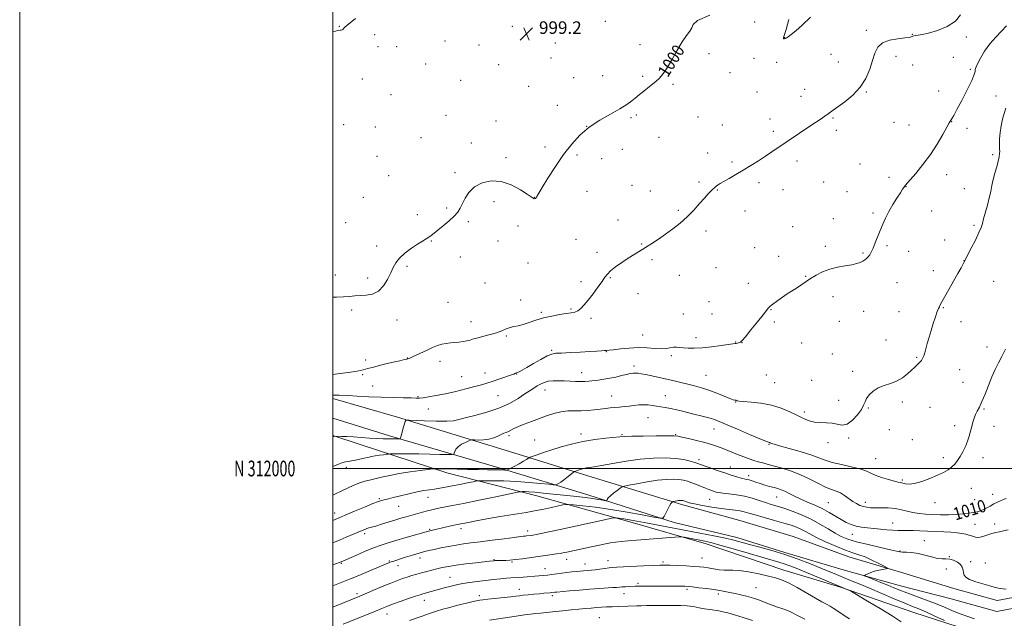
# Model space of a CAD drawing. Extents: x 2182300 to 2185200, y 309800 to 312700.
# Drawn here: x 2182300 to 2182929, y 311904 to 312286 of the extents above; entities that cross this region are included whole.
import ezdxf
from ezdxf.enums import TextEntityAlignment as Align

# ---------------------------------------------------------------- set-up
doc = ezdxf.new("R2010")
doc.units = 0
doc.header["$MEASUREMENT"] = 0
for name, color, linetype, lineweight in [('BREAKLINE DTM HARD', 7, 'Continuous', 0), ('CONTOUR INDEX', 41, 'Continuous', 13), ('CONTOUR INDEX LABEL', 244, 'Continuous', 0), ('CONTOUR INTERMEDIATE', 44, 'Continuous', 0), ('GRID LINE', 7, 'Continuous', 0), ('GRID TEXT', 7, 'Continuous', 0), ('SPOT ELEVATION', 7, 'Continuous', 0), ('SPOT ELEVATION DTM', 2, 'Continuous', 13)]:
    doc.layers.add(name, color=color, linetype=linetype, lineweight=lineweight)
doc.styles.add('Style-WORKING', font='WORKING.shx')

# ---------------------------------------------------------------- blocks, each defined once
blk = doc.blocks.new('SPOT')
at = {"layer": 'SPOT ELEVATION'}
for p, q in [((-3.91, -3.91), (3.82, 3.81)), ((-1.65, 3.77), (1.72, -3.93))]:
    blk.add_line(p, q, dxfattribs=at)

msp = doc.modelspace()

# ---------------------------------------------------------------- linework, layer by layer
at = {"layer": 'BREAKLINE DTM HARD'}
for points in [[(2182500, 312032.209, 1004.311), (2182536.01, 312020.89, 1005.59), (2182606.64, 312000.18, 1009.72), (2182662.68, 311983.12, 1013.34), (2182717.81, 311965.52, 1016.4), (2182757.75, 311955.89, 1017.26), (2182788.47, 311946.46, 1017.83), (2182825.69, 311935.43, 1016.5), (2182862.22, 311925.12, 1015.12), (2182894.56, 311916.83, 1014.27), (2182923.74, 311908.75, 1014.27), (2182951.55, 311914.11, 1014.07), (2182975.35, 311929.25, 1013.34), (2182988.42, 311959.49, 1012.55), (2183002.79, 311990.17, 1012.09), (2183012.13, 312018.96, 1012.36), (2183015.35, 312048.84, 1012.36), (2183010.3, 312084.19, 1013.02), (2183001.43, 312121.03, 1013.34), (2182996.6, 312151.08, 1013.87), (2182990.46, 312184.97, 1014.13), (2182987.52, 312224.74, 1013.81)], [(2182500, 312044.767, 1004.311), (2182541.09, 312032.69, 1005.71), (2182615.48, 312009.97, 1009.32), (2182662.6, 311995.26, 1012.61), (2182723.32, 311976.92, 1016.4), (2182759.7, 311966.83, 1017.26), (2182793.8, 311956.58, 1017.5), (2182829.3, 311943.56, 1016.82), (2182864.38, 311933.31, 1015.68), (2182896.31, 311923.4, 1014.27), (2182924.02, 311915.73, 1014.27), (2182948.99, 311920.54, 1014.07), (2182969.94, 311933.87, 1013.34), (2182982.22, 311962.28, 1012.55), (2182996.45, 311992.67, 1012.09), (2183005.44, 312020.39, 1012.36), (2183008.5, 312048.72, 1012.36), (2183003.61, 312082.91, 1013.02), (2182994.76, 312119.69, 1013.34), (2182989.9, 312149.93, 1013.87), (2182983.7, 312184.11, 1014.13), (2182980.74, 312224.24, 1013.81)], [(2182890.48, 311671.33, 1045.87), (2182897.43, 311707.59, 1038.56), (2182900.48, 311737.24, 1034.94), (2182904.86, 311764.26, 1032.51), (2182909.78, 311806.42, 1025.66), (2182912.12, 311843.3, 1022.24), (2182915.83, 311871.64, 1019.02), (2182915.08, 311883.48, 1017.9), (2182911.71, 311893.32, 1017.7), (2182906.42, 311896.57, 1017.77), (2182870.78, 311908.13, 1018.95), (2182823.91, 311924.2, 1020.14), (2182787.84, 311935.17, 1021.34), (2182738.34, 311951.88, 1020.68), (2182689.52, 311965.96, 1018.64), (2182630.14, 311982.59, 1014.76), (2182572.76, 311997.26, 1010.55), (2182517.32, 312015.24, 1006.73), (2182500, 312021.021, 1005.939)]]:
    msp.add_polyline3d(points, dxfattribs=at)
at = {"layer": 'CONTOUR INDEX', "flags": 128}
for points, elevation in [([(2182740.588, 312289.254), (2182732.785, 312285.867), (2182729.905, 312283.366), (2182729.05, 312281.276), (2182727.816, 312279.1), (2182725.769, 312276.267), (2182722.969, 312272.188), (2182719.557, 312266.589), (2182715.9989, 312260.458), (2182712.842, 312255.101), (2182710.4441, 312251.463), (2182708.4, 312249.0389), (2182706.119, 312246.964), (2182703.211, 312244.587), (2182697.442, 312240.027), (2182695.646, 312238.57), (2182692.908, 312236.263), (2182690.824, 312234.597), (2182687.695, 312232.373), (2182683.177, 312229.566), (2182677.136, 312226.165), (2182670.291, 312222.202), (2182663.571, 312217.722), (2182657.676, 312212.723), (2182652.388, 312207.0149), (2182647.259, 312200.359), (2182642.032, 312192.778), (2182637.21, 312185.3311), (2182633.488, 312179.335), (2182631.345, 312175.741), (2182630.397, 312174.037), (2182630.047, 312173.341), (2182629.794, 312172.918), (2182629.524, 312172.605), (2182629.218, 312172.384), (2182628.8671, 312172.242), (2182628.496, 312172.186), (2182628.138, 312172.228), (2182627.698, 312172.45), (2182624.039, 312174.966), (2182619.608, 312177.865), (2182613.793, 312181.013), (2182607.351, 312183.242), (2182600.986, 312183.645), (2182595.18, 312182.347), (2182590.362, 312179.736), (2182586.829, 312176.236), (2182584.368, 312172.418), (2182581.242, 312166.078), (2182579.692, 312163.651), (2182577.44, 312161.098), (2182574.167, 312158.074), (2182570.44, 312154.917), (2182564.577, 312150.098), (2182562.776, 312148.666), (2182561.194, 312147.559), (2182559.406, 312146.494), (2182557.113, 312145.166), (2182554.044, 312143.266), (2182550.11, 312140.604), (2182545.956, 312137.477), (2182542.406, 312134.3), (2182540.035, 312131.351), (2182538.416, 312128.345), (2182536.869, 312124.858), (2182534.83, 312120.684), (2182532.191, 312116.489), (2182528.959, 312113.157), (2182525.201, 312111.321), (2182521.228, 312110.606), (2182517.408, 312110.383), (2182513.972, 312110.146), (2182510.583, 312109.856), (2182506.762, 312109.596), (2182502.168, 312109.419), (2182500, 312109.355)], 1000), ([(2182500, 312278.641), (2182500.183, 312278.698), (2182503.1619, 312279.465), (2182504.593, 312279.684), (2182505.252, 312279.737), (2182505.779, 312279.927), (2182506.26, 312280.243), (2182506.645, 312280.592), (2182506.965, 312280.948), (2182507.578, 312281.554), (2182508.9281, 312282.716), (2182514.37, 312287.145)], 1000), ([(2182804.8389, 312288.041), (2182799.511, 312283.023), (2182795.43, 312279.404), (2182792.508, 312277.01), (2182790.542, 312275.544), (2182789.324, 312274.726), (2182788.6241, 312274.349), (2182788.21, 312274.223), (2182787.89, 312274.194), (2182787.649, 312274.245), (2182787.514, 312274.391), (2182787.561, 312274.819), (2182788.053, 312276.392), (2182789.307, 312280.141), (2182791.035, 312286.452)], 1000), ([(2182929.684, 311980.889), (2182928.468, 311980.4019), (2182926.593, 311979.612), (2182924.275, 311978.569), (2182921.828, 311977.356), (2182919.511, 311976.069), (2182917.354, 311974.829), (2182915.33, 311973.77), (2182913.377, 311972.981), (2182911.287, 311972.3949), (2182908.817, 311971.903), (2182905.765, 311971.424), (2182902.093, 311970.996), (2182897.803, 311970.681), (2182892.96, 311970.529), (2182887.869, 311970.522), (2182882.895, 311970.624), (2182878.327, 311970.822), (2182874.15, 311971.189), (2182870.269, 311971.818), (2182866.57, 311972.738), (2182862.84, 311973.728), (2182858.847, 311974.504), (2182854.478, 311974.862), (2182850.103, 311974.929), (2182846.211, 311974.913), (2182843.153, 311974.9969), (2182840.723, 311975.255), (2182838.574, 311975.734), (2182836.414, 311976.484), (2182834.155, 311977.56), (2182831.766, 311979.016), (2182826.6031, 311982.748), (2182823.959, 311984.377), (2182821.29, 311985.525), (2182818.263, 311986.598), (2182814.463, 311988.156), (2182809.613, 311990.57), (2182804.001, 311993.458), (2182798.051, 311996.246), (2182792.164, 311998.482), (2182786.646, 312000.192), (2182781.777, 312001.519), (2182777.7501, 312002.5971), (2182774.4011, 312003.514), (2182771.475, 312004.349), (2182768.705, 312005.19), (2182765.772, 312006.168), (2182762.343, 312007.425), (2182758.2211, 312009.039), (2182749.417, 312012.564), (2182745.525, 312014.057), (2182741.682, 312015.372), (2182737.32, 312016.635), (2182732.141, 312017.92), (2182726.925, 312019.106), (2182722.726, 312020.025), (2182720.101, 312020.556), (2182717.642, 312020.775), (2182713.449, 312020.806), (2182706.332, 312020.755), (2182697.952, 312020.659), (2182690.6851, 312020.539), (2182686.174, 312020.398), (2182683.1599, 312020.187), (2182674.155, 312019.293), (2182667.147, 312018.458), (2182659.596, 312017.246), (2182652.335, 312015.622), (2182645.633, 312013.753), (2182639.622, 312011.858), (2182634.446, 312010.137), (2182630.305, 312008.716), (2182625.859, 312007.149), (2182625.214, 312006.884), (2182624.927, 312006.679), (2182624.481, 312006.324), (2182623.508, 312005.669), (2182621.675, 312004.584), (2182618.848, 312003.029), (2182615.6881, 312001.343), (2182613.056, 311999.955), (2182611.573, 311999.187), (2182610.902, 311998.918), (2182610.47, 311998.917), (2182609.755, 311998.989), (2182608.457, 311999.073), (2182606.328, 311999.144), (2182603.136, 311999.187), (2182598.715, 311999.23), (2182592.9119, 311999.31), (2182585.827, 311999.453), (2182572.455, 311999.761), (2182568.5241, 311999.835), (2182566.413, 311999.856), (2182565.429, 311999.854), (2182564.824, 311999.832), (2182563.627, 311999.703), (2182560.813, 311999.355), (2182555.722, 311998.711), (2182549.167, 311997.815), (2182542.327, 311996.7451), (2182536.189, 311995.587), (2182530.971, 311994.451), (2182523.296, 311992.647), (2182520.295, 311991.84), (2182517.125, 311990.776), (2182513.376, 311989.275), (2182509.283, 311987.466), (2182505.238, 311985.557), (2182501.593, 311983.742), (2182500, 311982.9209)], 1010), ([(2182862.652, 311902.196), (2182856.925, 311905.891), (2182849.281, 311910.563), (2182841.191, 311915.384), (2182830.9319, 311921.4189), (2182829.397, 311922.291), (2182828.683, 311922.6289), (2182824.663, 311924.349), (2182795.668, 311936.329), (2182791.594, 311937.942), (2182788.1, 311939.19), (2182784.554, 311940.276), (2182773.685, 311943.343), (2182764.949, 311945.89), (2182755.375, 311948.7), (2182746.972, 311951.122), (2182741.203, 311952.68), (2182737.338, 311953.59), (2182734.096, 311954.24), (2182724.235, 311956.152), (2182722.566, 311956.437), (2182721.002, 311956.463), (2182718.203, 311956.252), (2182693.783, 311954.233), (2182688.387, 311953.773), (2182683.898, 311953.351), (2182680.293, 311952.942), (2182677.137, 311952.485), (2182673.891, 311951.908), (2182670.135, 311951.159), (2182665.923, 311950.272), (2182649.203, 311946.616), (2182646.832, 311946.112), (2182644.942, 311945.764), (2182642.755, 311945.442), (2182635.681, 311944.525), (2182631.026, 311943.8979), (2182620.908, 311942.4549), (2182616.439, 311941.868), (2182612.931, 311941.506), (2182610.254, 311941.327), (2182608.149, 311941.258), (2182606.403, 311941.235), (2182603.941, 311941.23), (2182603.239, 311941.214), (2182602.739, 311941.179), (2182599.869, 311940.824), (2182591.258, 311939.829), (2182584.849, 311939.064), (2182578.651, 311938.253), (2182573.663, 311937.478), (2182569.701, 311936.728), (2182566.29, 311935.965), (2182563.026, 311935.161), (2182559.81, 311934.317), (2182556.614, 311933.442), (2182553.429, 311932.547), (2182550.3069, 311931.638), (2182547.315, 311930.725), (2182544.412, 311929.772), (2182541.125, 311928.579), (2182536.872, 311926.9), (2182531.368, 311924.622), (2182525.51, 311922.151), (2182517.167, 311918.62), (2182500, 311911.536)], 1020)]:
    msp.add_lwpolyline(points, dxfattribs=dict(at, elevation=elevation))
at = {"layer": 'CONTOUR INTERMEDIATE', "flags": 128}
for points, elevation in [([(2182900.699, 312289.551), (2182897.436, 312285.389), (2182892.1849, 312282.04), (2182885.968, 312279.538), (2182880.235, 312277.854), (2182876.119, 312276.915), (2182873.48, 312276.487), (2182871.863, 312276.296), (2182870.851, 312276.113), (2182870.2039, 312275.9), (2182869.718, 312275.667), (2182869.115, 312275.418), (2182867.787, 312275.13), (2182865.0479, 312274.779), (2182860.554, 312274.285), (2182855.321, 312273.355), (2182850.71, 312271.642), (2182847.72, 312268.873), (2182845.908, 312265.073), (2182844.4749, 312260.336), (2182842.699, 312254.827), (2182840.177, 312248.983), (2182836.589, 312243.308), (2182831.838, 312238.249), (2182826.7369, 312234.034), (2182822.324, 312230.837), (2182819.384, 312228.7471), (2182816.18, 312226.436), (2182810.27, 312222.364), (2182806.338, 312219.69), (2182789.28, 312208.196), (2182780.223, 312202.056), (2182776.071, 312199.31), (2182771.568, 312196.427), (2182766.783, 312193.448), (2182761.906, 312190.486), (2182757.159, 312187.667), (2182752.894, 312185.172), (2182747.211, 312181.863), (2182745.806, 312181.013), (2182744.912, 312180.413), (2182744.194, 312179.848), (2182743.46, 312179.18), (2182742.552, 312178.29), (2182741.312, 312177.039), (2182739.582, 312175.218), (2182737.204, 312172.5991), (2182734.076, 312169.065), (2182730.315, 312164.947), (2182726.097, 312160.685), (2182721.591, 312156.648), (2182716.941, 312152.911), (2182712.2859, 312149.477), (2182707.756, 312146.347), (2182703.447, 312143.528), (2182699.448, 312141.026), (2182692.221, 312136.636), (2182688.473, 312134.261), (2182684.398, 312131.5201), (2182680.454, 312128.687), (2182677.253, 312126.145), (2182675.166, 312124.104), (2182673.623, 312122.083), (2182671.813, 312119.43), (2182669.159, 312115.725), (2182666.008, 312111.5), (2182662.937, 312107.52), (2182660.393, 312104.404), (2182658.287, 312102.177), (2182656.4, 312100.716), (2182654.476, 312099.869), (2182652.13, 312099.365), (2182648.941, 312098.902), (2182644.649, 312098.229), (2182639.6421, 312097.285), (2182634.467, 312096.056), (2182629.599, 312094.58), (2182625.212, 312093.09), (2182621.411, 312091.869), (2182618.239, 312091.1), (2182615.521, 312090.57), (2182613.022, 312089.9619), (2182610.505, 312089.042), (2182607.714, 312087.887), (2182604.393, 312086.653), (2182600.429, 312085.472), (2182596.294, 312084.395), (2182592.608, 312083.4461), (2182589.805, 312082.644), (2182587.581, 312081.974), (2182585.448, 312081.414), (2182583.028, 312080.947), (2182580.375, 312080.575), (2182577.654, 312080.306), (2182574.987, 312080.115), (2182572.324, 312079.85), (2182569.57, 312079.323), (2182566.646, 312078.397), (2182563.522, 312077.125), (2182560.182, 312075.608), (2182550.787, 312071.197), (2182549.144, 312070.456), (2182548.248, 312070.094), (2182547.736, 312069.937), (2182547.163, 312069.802), (2182545.753, 312069.486), (2182542.6479, 312068.779), (2182537.4091, 312067.563), (2182531.2599, 312066.095), (2182525.845, 312064.727), (2182522.255, 312063.713), (2182519.373, 312062.934), (2182515.529, 312062.173), (2182509.64, 312061.2829), (2182502.959, 312060.3861), (2182500, 312060.012)], 1002), ([(2182929.884, 312282.559), (2182926.841, 312279.159), (2182923.075, 312275.281), (2182919.26, 312270.936), (2182915.967, 312266.252), (2182913.374, 312261.816), (2182911.553, 312258.329), (2182910.526, 312256.268), (2182910.09, 312255.203), (2182909.989, 312254.481), (2182909.916, 312253.435), (2182909.369, 312251.353), (2182907.796, 312247.5131), (2182904.899, 312241.591), (2182901.401, 312234.872), (2182898.278, 312229.039), (2182896.276, 312225.364), (2182895.208, 312223.475), (2182894.661, 312222.585), (2182894.214, 312221.905), (2182893.4431, 312220.616), (2182891.918, 312217.892), (2182889.3179, 312213.188), (2182885.746, 312207.07), (2182881.409, 312200.383), (2182876.611, 312193.926), (2182872.02, 312188.318), (2182868.4, 312184.13), (2182865.31, 312180.596), (2182864.868, 312180.04), (2182864.417, 312179.393), (2182863.622, 312178.1861), (2182862.204, 312176.004), (2182860.01, 312172.596), (2182857.397, 312168.3881), (2182854.85, 312163.975), (2182852.737, 312159.8189), (2182850.9721, 312155.861), (2182849.353, 312151.91), (2182846.17, 312143.998), (2182844.783, 312140.668), (2182843.644, 312138.144), (2182842.666, 312136.316), (2182841.719, 312134.98), (2182840.689, 312133.95), (2182839.522, 312133.104), (2182838.177, 312132.335), (2182836.563, 312131.561), (2182834.379, 312130.787), (2182831.272, 312130.042), (2182827.047, 312129.314), (2182822.137, 312128.434), (2182817.133, 312127.193), (2182812.532, 312125.461), (2182808.456, 312123.413), (2182804.936, 312121.303), (2182801.967, 312119.343), (2182797.125, 312115.985), (2182794.919, 312114.544), (2182792.611, 312113.073), (2182790.007, 312111.361), (2182787.029, 312109.296), (2182784.0491, 312107.171), (2182779.908, 312104.197), (2182778.938, 312103.477), (2182778.35, 312102.95), (2182777.796, 312102.287), (2182776.731, 312100.89), (2182774.558, 312098.098), (2182770.971, 312093.595), (2182766.832, 312088.462), (2182763.292, 312084.128), (2182761.2, 312081.658), (2182760.195, 312080.6619), (2182759.612, 312080.382), (2182758.924, 312080.198), (2182758.151, 312080.012), (2182757.446, 312079.861), (2182756.793, 312079.752), (2182747.714, 312078.49), (2182741.618, 312077.703), (2182735.591, 312077.076), (2182730.631, 312076.802), (2182726.76, 312076.825), (2182723.756, 312077.023), (2182721.3879, 312077.272), (2182719.384, 312077.434), (2182717.464, 312077.368), (2182712.801, 312076.578), (2182709.553, 312076.382), (2182705.428, 312076.609), (2182700.513, 312076.998), (2182694.961, 312077.1791), (2182689.038, 312076.891), (2182683.453, 312076.322), (2182679.027, 312075.769), (2182676.3, 312075.46), (2182674.685, 312075.335), (2182673.313, 312075.267), (2182671.3889, 312075.146), (2182668.41, 312074.948), (2182663.945, 312074.672), (2182657.877, 312074.327), (2182651.339, 312073.979), (2182645.78, 312073.708), (2182642.177, 312073.507), (2182639.639, 312073.02), (2182636.806, 312071.808), (2182632.716, 312069.617), (2182628.014, 312066.952), (2182623.744, 312064.501), (2182620.711, 312062.803), (2182618.77, 312061.77), (2182617.537, 312061.163), (2182616.591, 312060.743), (2182615.359, 312060.279), (2182613.231, 312059.541), (2182601.709, 312055.625), (2182598.2981, 312054.48), (2182594.897, 312053.422), (2182590.631, 312052.24), (2182584.915, 312050.793), (2182578.325, 312049.225), (2182571.7259, 312047.752), (2182565.872, 312046.554), (2182561.076, 312045.677), (2182557.538, 312045.1351), (2182555.219, 312044.917), (2182553.123, 312044.924), (2182550.016, 312045.033), (2182544.973, 312045.1511), (2182538.321, 312045.295), (2182530.7, 312045.51), (2182522.795, 312045.821), (2182515.48, 312046.173), (2182509.677, 312046.489), (2182503.956, 312046.831), (2182502.67, 312046.871), (2182500, 312046.824)], 1004), ([(2182929.435, 312229.886), (2182928.546, 312226.547), (2182927.452, 312222.841), (2182926.475, 312218.766), (2182925.863, 312214.42), (2182925.576, 312210.298), (2182925.499, 312206.998), (2182925.529, 312204.9109), (2182925.596, 312203.624), (2182925.642, 312202.52), (2182925.593, 312201.058), (2182925.333, 312199), (2182924.728, 312196.183), (2182923.718, 312192.548), (2182922.516, 312188.452), (2182921.406, 312184.356), (2182920.581, 312180.5739), (2182919.863, 312176.839), (2182918.988, 312172.74), (2182917.782, 312168.056), (2182915.333, 312159.307), (2182914.567, 312156.412), (2182913.764, 312153.855), (2182912.384, 312150.54), (2182910.103, 312145.7779), (2182907.46, 312140.5229), (2182902.8289, 312131.535), (2182902.1461, 312130.26), (2182900.9389, 312128.049), (2182898.964, 312124.495), (2182890.403, 312109.248), (2182888.767, 312106.28), (2182887.485, 312103.931), (2182887.089, 312103.268), (2182886.557, 312102.183), (2182885.75, 312100.148), (2182884.585, 312096.818), (2182883.2, 312092.593), (2182881.786, 312088.058), (2182880.508, 312083.726), (2182879.407, 312079.824), (2182877.77, 312073.873), (2182877.125, 312071.834), (2182876.441, 312070.244), (2182875.6221, 312068.962), (2182874.679, 312067.868), (2182873.649, 312066.848), (2182871.129, 312064.44), (2182869.233, 312062.656), (2182866.67, 312060.326), (2182863.497, 312057.83), (2182859.83, 312055.662), (2182855.82, 312054.149), (2182851.7699, 312052.933), (2182848.019, 312051.4849), (2182844.859, 312049.43), (2182842.396, 312047.013), (2182840.688, 312044.634), (2182839.669, 312042.543), (2182838.772, 312040.396), (2182837.308, 312037.703), (2182834.7921, 312034.227), (2182831.564, 312030.759), (2182828.173, 312028.346), (2182825.024, 312027.703), (2182821.9639, 312028.223), (2182818.699, 312028.969), (2182815.035, 312029.24), (2182811.176, 312029.273), (2182807.426, 312029.545), (2182803.965, 312030.431), (2182800.477, 312031.911), (2182796.522, 312033.866), (2182791.751, 312036.137), (2182786.178, 312038.41), (2182779.908, 312040.33), (2182773.197, 312041.632), (2182766.905, 312042.404), (2182762.043, 312042.822), (2182759.3159, 312043.045), (2182758.2051, 312043.159), (2182757.887, 312043.234), (2182757.302, 312043.49), (2182757.184, 312043.5261), (2182757.073, 312043.532), (2182756.909, 312043.522), (2182756.553, 312043.552), (2182755.5521, 312043.85), (2182753.376, 312044.6881), (2182749.7001, 312046.22), (2182745.02, 312048.134), (2182740.038, 312050.001), (2182735.316, 312051.492), (2182730.865, 312052.675), (2182717.84, 312055.8459), (2182713.171, 312056.945), (2182708.237, 312058.047), (2182703.493, 312059.067), (2182699.51, 312059.903), (2182696.69, 312060.478), (2182694.739, 312060.805), (2182693.191, 312060.92), (2182691.617, 312060.849), (2182689.741, 312060.566), (2182687.321, 312060.037), (2182684.205, 312059.26), (2182680.585, 312058.373), (2182676.7431, 312057.549), (2182672.937, 312056.92), (2182669.34, 312056.46), (2182663.297, 312055.788), (2182660.678, 312055.559), (2182657.92, 312055.462), (2182654.776, 312055.527), (2182651.309, 312055.6959), (2182647.658, 312055.892), (2182643.975, 312056.031), (2182640.462, 312055.995), (2182637.33, 312055.66), (2182634.723, 312054.944), (2182632.4971, 312053.9211), (2182630.44, 312052.71), (2182628.313, 312051.369), (2182625.785, 312049.7261), (2182622.499, 312047.55), (2182618.151, 312044.721), (2182612.648, 312041.564), (2182605.952, 312038.516), (2182598.246, 312035.936), (2182590.613, 312033.875), (2182584.362, 312032.307), (2182580.267, 312031.203), (2182576.976, 312030.522), (2182572.602, 312030.222), (2182565.924, 312030.241), (2182558.378, 312030.443), (2182548.539, 312030.805), (2182547.19, 312030.832), (2182546.86, 312030.777), (2182546.583, 312030.5961), (2182546.157, 312029.969), (2182545.568, 312028.509), (2182544.834, 312026.033), (2182544.087, 312023.169), (2182543.49, 312020.752), (2182543.136, 312019.403), (2182542.843, 312018.91), (2182542.359, 312018.851), (2182541.465, 312018.872), (2182540.0619, 312018.894), (2182538.084, 312018.906), (2182535.463, 312018.9109), (2182532.1379, 312018.961), (2182528.049, 312019.122), (2182523.229, 312019.429), (2182518.0969, 312019.806), (2182513.166, 312020.146), (2182508.892, 312020.367), (2182505.492, 312020.4849), (2182501.148, 312020.567), (2182500.901, 312020.553), (2182500.556, 312020.512), (2182500.137, 312020.422), (2182500, 312020.379)], 1006), ([(2182929.3019, 312076.139), (2182927.042, 312071.562), (2182924.899, 312067.366), (2182922.817, 312063.163), (2182920.689, 312058.482), (2182918.456, 312053.071), (2182916.2541, 312047.543), (2182914.264, 312042.729), (2182912.627, 312039.223), (2182911.305, 312036.672), (2182910.218, 312034.486), (2182909.292, 312032.174), (2182908.476, 312029.638), (2182907.729, 312026.875), (2182906.992, 312023.893), (2182906.153, 312020.724), (2182905.082, 312017.41), (2182903.695, 312014.017), (2182902.085, 312010.708), (2182900.387, 312007.676), (2182898.693, 312005.064), (2182896.923, 312002.838), (2182894.952, 312000.916), (2182892.627, 311999.202), (2182889.687, 311997.526), (2182885.843, 311995.702), (2182880.999, 311993.656), (2182875.828, 311991.744), (2182871.196, 311990.435), (2182867.769, 311990.043), (2182865.407, 311990.278), (2182863.773, 311990.696), (2182862.474, 311990.974), (2182860.903, 311991.265), (2182858.397, 311991.844), (2182854.571, 311992.9009), (2182850.133, 311994.2929), (2182846.069, 311995.792), (2182843.006, 311997.216), (2182840.151, 311998.558), (2182836.355, 311999.857), (2182830.872, 312001.152), (2182824.571, 312002.469), (2182818.727, 312003.834), (2182814.182, 312005.284), (2182810.058, 312006.884), (2182805.049, 312008.711), (2182798.346, 312010.772), (2182791.147, 312012.796), (2182785.149, 312014.441), (2182781.609, 312015.461), (2182780.024, 312015.987), (2182779.454, 312016.243), (2182779.105, 312016.417), (2182778.791, 312016.55), (2182778.476, 312016.645), (2182777.949, 312016.79), (2182776.312, 312017.392), (2182772.492, 312018.945), (2182765.935, 312021.71), (2182758.16, 312025.029), (2182746.553, 312030.004), (2182743.492, 312031.215), (2182740.754, 312032.0899), (2182737.328, 312032.995), (2182728.685, 312035.104), (2182723.997, 312036.275), (2182719.464, 312037.394), (2182715.408, 312038.316), (2182712.049, 312038.946), (2182709.205, 312039.379), (2182706.59, 312039.76), (2182703.96, 312040.184), (2182701.229, 312040.555), (2182698.348, 312040.727), (2182695.296, 312040.603), (2182692.145, 312040.271), (2182688.994, 312039.872), (2182685.918, 312039.514), (2182682.918, 312039.202), (2182677.032, 312038.6219), (2182673.958, 312038.301), (2182670.584, 312037.922), (2182666.7979, 312037.481), (2182662.707, 312037.075), (2182658.477, 312036.83), (2182654.23, 312036.791), (2182649.9379, 312036.703), (2182645.532, 312036.229), (2182640.962, 312035.135), (2182636.251, 312033.575), (2182626.625, 312030.042), (2182622.134, 312028.376), (2182618.353, 312026.862), (2182615.549, 312025.547), (2182611.971, 312023.637), (2182610.587, 312023.05), (2182609.143, 312022.511), (2182607.428, 312021.784), (2182605.264, 312020.729), (2182602.63, 312019.579), (2182599.541, 312018.663), (2182596.105, 312018.219), (2182592.818, 312018.134), (2182590.266, 312018.201), (2182588.808, 312018.229), (2182587.8711, 312018.07), (2182586.653, 312017.585), (2182584.598, 312016.681), (2182582.133, 312015.426), (2182579.933, 312013.93), (2182578.517, 312012.327), (2182577.774, 312010.834), (2182577.442, 312009.692), (2182577.145, 312009.071), (2182576.08, 312008.868), (2182573.3321, 312008.906), (2182568.318, 312009.031), (2182561.767, 312009.174), (2182554.74, 312009.284), (2182548.199, 312009.324), (2182542.717, 312009.314), (2182538.771, 312009.287), (2182536.589, 312009.262), (2182535.407, 312009.206), (2182534.212, 312009.071), (2182532.235, 312008.82), (2182529.689, 312008.472), (2182527.032, 312008.057), (2182524.606, 312007.598), (2182522.283, 312007.092), (2182519.819, 312006.53), (2182517.067, 312005.918), (2182514.271, 312005.3331), (2182511.774, 312004.869), (2182509.797, 312004.5701), (2182508.094, 312004.288), (2182506.3, 312003.828), (2182504.0881, 312003.024), (2182501.29, 312001.844), (2182500, 312001.2719)], 1008), ([(2182931.082, 311960.835), (2182928.1241, 311960.119), (2182925.525, 311959.597), (2182923.125, 311959.129), (2182920.691, 311958.529), (2182918.075, 311957.6899), (2182915.484, 311956.815), (2182913.213, 311956.188), (2182911.469, 311956.018), (2182910.103, 311956.211), (2182908.878, 311956.598), (2182907.569, 311957.041), (2182906.008, 311957.514), (2182904.044, 311958.021), (2182901.5331, 311958.553), (2182898.378, 311959.0499), (2182894.493, 311959.437), (2182889.867, 311959.668), (2182879.634, 311959.941), (2182874.73, 311960.135), (2182870.285, 311960.338), (2182866.4721, 311960.47), (2182863.345, 311960.486), (2182860.494, 311960.473), (2182857.387, 311960.55), (2182853.642, 311960.805), (2182849.463, 311961.188), (2182845.202, 311961.619), (2182841.153, 311962.049), (2182837.389, 311962.558), (2182833.927, 311963.2581), (2182830.74, 311964.251), (2182827.626, 311965.608), (2182824.342, 311967.3861), (2182816.664, 311972.014), (2182812.2971, 311974.39), (2182807.667, 311976.518), (2182803.006, 311978.462), (2182798.586, 311980.347), (2182794.638, 311982.247), (2182791.227, 311984.019), (2182788.377, 311985.469), (2182786.042, 311986.47), (2182783.9, 311987.179), (2182781.561, 311987.825), (2182778.751, 311988.585), (2182775.669, 311989.451), (2182772.631, 311990.362), (2182769.905, 311991.258), (2182767.566, 311992.054), (2182765.641, 311992.663), (2182764.083, 311993.047), (2182762.533, 311993.369), (2182760.559, 311993.842), (2182757.812, 311994.637), (2182754.284, 311995.762), (2182750.05, 311997.18), (2182745.301, 311998.8171), (2182740.682, 312000.437), (2182736.955, 312001.764), (2182732.931, 312003.209), (2182731.012, 312003.843), (2182728.043, 312004.729), (2182723.881, 312005.696), (2182718.541, 312006.477), (2182712.06, 312006.8401), (2182704.552, 312006.694), (2182696.149, 312005.9809), (2182687.156, 312004.724), (2182678.549, 312003.25), (2182671.477, 312001.962), (2182666.75, 312001.161), (2182663.844, 312000.717), (2182661.898, 312000.399), (2182660.201, 312000.019), (2182658.635, 311999.582), (2182657.2301, 311999.139), (2182654.376, 311998.168), (2182653.973, 311998.004), (2182653.541, 311997.702), (2182651.228, 311995.743), (2182649.304, 311994.168), (2182647.264, 311992.6171), (2182645.401, 311991.37), (2182643.865, 311990.464), (2182642.771, 311989.874), (2182642.031, 311989.582), (2182640.749, 311989.589), (2182637.825, 311989.8999), (2182632.496, 311990.485), (2182625.3361, 311991.172), (2182617.257, 311991.7551), (2182609.17, 311992.079), (2182601.994, 311992.196), (2182596.647, 311992.21), (2182593.636, 311992.1861), (2182591.808, 311992.027), (2182589.596, 311991.598), (2182585.846, 311990.82), (2182581.062, 311989.842), (2182576.161, 311988.87), (2182571.87, 311988.067), (2182568.157, 311987.427), (2182564.802, 311986.904), (2182561.5479, 311986.43), (2182558, 311985.869), (2182553.725, 311985.064), (2182548.526, 311983.928), (2182543.134, 311982.661), (2182538.515, 311981.5289), (2182535.38, 311980.738), (2182530.903, 311979.566), (2182528.951, 311978.912), (2182525.469, 311977.563), (2182520.038, 311975.322), (2182513.814, 311972.695), (2182500, 311966.809)], 1012), ([(2182929.75, 311923.038), (2182925.903, 311923.485), (2182922.75, 311924.146), (2182919.307, 311925.085), (2182914.927, 311926.329), (2182910.296, 311927.758), (2182906.435, 311929.217), (2182904.098, 311930.596), (2182902.985, 311931.973), (2182902.53, 311933.4709), (2182902.206, 311935.169), (2182901.646, 311936.964), (2182900.52, 311938.706), (2182898.619, 311940.2491), (2182896.212, 311941.447), (2182893.691, 311942.1551), (2182891.315, 311942.331), (2182888.824, 311942.338), (2182885.827, 311942.642), (2182882.068, 311943.554), (2182877.831, 311944.772), (2182873.536, 311945.84), (2182869.57, 311946.4169), (2182866.198, 311946.625), (2182863.655, 311946.6981), (2182861.899, 311946.865), (2182859.795, 311947.308), (2182855.932, 311948.201), (2182849.44, 311949.64), (2182841.604, 311951.409), (2182834.25, 311953.2139), (2182828.728, 311954.865), (2182824.498, 311956.588), (2182820.543, 311958.713), (2182816.034, 311961.4511), (2182810.879, 311964.5511), (2182805.173, 311967.642), (2182799.087, 311970.407), (2182793.101, 311972.742), (2182787.772, 311974.596), (2182783.467, 311975.9741), (2182779.785, 311977.105), (2182776.136, 311978.275), (2182772.045, 311979.676), (2182767.5, 311981.139), (2182762.607, 311982.402), (2182757.547, 311983.271), (2182752.804, 311983.827), (2182748.941, 311984.222), (2182746.332, 311984.586), (2182744.621, 311984.968), (2182743.264, 311985.398), (2182741.788, 311985.911), (2182739.995, 311986.571), (2182737.755, 311987.447), (2182732.007, 311989.793), (2182729.051, 311990.952), (2182726.351, 311991.895), (2182723.683, 311992.592), (2182720.713, 311993.042), (2182717.129, 311993.2301), (2182712.689, 311993.0829), (2182707.17, 311992.511), (2182700.609, 311991.5), (2182694.079, 311990.322), (2182688.911, 311989.325), (2182686.0109, 311988.726), (2182684.569, 311988.23), (2182683.351, 311987.409), (2182681.432, 311985.977), (2182679.1309, 311984.203), (2182677.079, 311982.498), (2182675.762, 311981.19), (2182675.075, 311980.291), (2182674.769, 311979.734), (2182674.577, 311979.456), (2182674.156, 311979.421), (2182673.146, 311979.6), (2182671.238, 311979.96), (2182668.329, 311980.452), (2182664.369, 311981.022), (2182659.362, 311981.6279), (2182653.527, 311982.269), (2182647.14, 311982.9531), (2182640.534, 311983.672), (2182634.266, 311984.339), (2182628.954, 311984.847), (2182625.065, 311985.1241), (2182622.477, 311985.225), (2182620.917, 311985.239), (2182619.86, 311985.185), (2182617.7601, 311984.809), (2182612.818, 311983.789), (2182603.986, 311981.953), (2182593.231, 311979.732), (2182583.272, 311977.706), (2182576.201, 311976.317), (2182568.4091, 311974.854), (2182565.718, 311974.304), (2182563.109, 311973.705), (2182560.299, 311972.988), (2182557.087, 311972.113), (2182546.787, 311969.203), (2182543.359, 311968.218), (2182539.562, 311967.086), (2182535.262, 311965.758), (2182530.947, 311964.409), (2182527.261, 311963.276), (2182524.67, 311962.523), (2182522.923, 311962.04), (2182521.5931, 311961.646), (2182520.258, 311961.167), (2182518.526, 311960.46), (2182508.478, 311956.15), (2182504.591, 311954.504), (2182500, 311952.604)], 1014), ([(2182909.5, 311904.027), (2182905.251, 311905.577), (2182900.44, 311907.268), (2182895.5, 311909.221), (2182890.312, 311911.4041), (2182884.615, 311913.748), (2182878.313, 311916.1639), (2182866.337, 311920.5729), (2182861.8809, 311922.292), (2182858.088, 311923.835), (2182854.188, 311925.458), (2182849.69, 311927.31), (2182841.689, 311930.572), (2182839.783, 311931.3801), (2182839.337, 311931.8), (2182839.968, 311932.19), (2182841.338, 311932.8231), (2182843.286, 311933.622), (2182845.696, 311934.424), (2182848.392, 311935.092), (2182850.9721, 311935.596), (2182852.974, 311935.934), (2182853.972, 311936.164), (2182853.68, 311936.595), (2182851.849, 311937.5961), (2182848.414, 311939.38), (2182844.062, 311941.547), (2182839.662, 311943.536), (2182835.8, 311944.979), (2182831.921, 311946.255), (2182827.183, 311947.93), (2182821.085, 311950.387), (2182814.492, 311953.266), (2182808.608, 311956.023), (2182804.32, 311958.232), (2182801.244, 311959.942), (2182798.674, 311961.321), (2182795.941, 311962.539), (2182792.502, 311963.773), (2182787.848, 311965.2), (2182781.764, 311966.922), (2182775.221, 311968.7299), (2182769.484, 311970.337), (2182765.457, 311971.526), (2182762.59, 311972.345), (2182759.972, 311972.9089), (2182756.817, 311973.342), (2182752.832, 311973.797), (2182747.847, 311974.435), (2182741.901, 311975.356), (2182735.855, 311976.418), (2182730.779, 311977.4169), (2182727.464, 311978.192), (2182725.595, 311978.747), (2182723.917, 311979.377), (2182723.392, 311979.527), (2182722.886, 311979.607), (2182722.288, 311979.638), (2182721.548, 311979.614), (2182720.628, 311979.519), (2182719.535, 311979.35), (2182718.446, 311979.154), (2182717.102, 311978.888), (2182716.862, 311978.805), (2182716.658, 311978.668), (2182716.31, 311978.371), (2182715.728, 311977.665), (2182714.848, 311976.266), (2182713.665, 311974.055), (2182712.416, 311971.559), (2182711.402, 311969.472), (2182710.627, 311968.351), (2182708.932, 311968.212), (2182704.861, 311968.935), (2182697.464, 311970.356), (2182687.789, 311972.126), (2182677.387, 311973.8539), (2182667.673, 311975.22), (2182659.509, 311976.192), (2182653.623, 311976.814), (2182650.36, 311977.118), (2182648.548, 311977.095), (2182646.632, 311976.725), (2182639.491, 311975.152), (2182635.58, 311974.303), (2182632.234, 311973.603), (2182628.542, 311972.9061), (2182623.242, 311971.997), (2182606.636, 311969.267), (2182598.131, 311967.828), (2182591.366, 311966.605), (2182586.418, 311965.647), (2182579.285, 311964.202), (2182577.287, 311963.77), (2182574.335, 311963.108), (2182561.9119, 311960.289), (2182560.888, 311960.025), (2182545.845, 311955.794), (2182540.051, 311954.129), (2182535.158, 311952.654), (2182530.698, 311951.155), (2182525.878, 311949.3189), (2182520.225, 311946.973), (2182514.529, 311944.514), (2182505.196, 311940.424), (2182504.645, 311940.202), (2182503.92, 311939.927), (2182502.877, 311939.5531), (2182500, 311938.547)], 1016), ([(2182890.444, 311903.008), (2182884.251, 311905.848), (2182878.426, 311908.459), (2182873.993, 311910.347), (2182870.018, 311911.959), (2182865.079, 311913.978), (2182858.206, 311916.874), (2182842.43, 311923.586), (2182835.821, 311926.354), (2182830.344, 311928.613), (2182821.413, 311932.273), (2182811.539, 311936.352), (2182804.7371, 311939.141), (2182796.871, 311942.215), (2182788.488, 311945.189), (2182780.139, 311947.751), (2182772.389, 311949.868), (2182765.803, 311951.577), (2182760.644, 311952.947), (2182755.956, 311954.162), (2182750.482, 311955.44), (2182743.217, 311956.9591), (2182734.176, 311958.746), (2182712.068, 311963.024), (2182700.891, 311965.166), (2182691.721, 311966.875), (2182685.747, 311967.909), (2182682.435, 311968.403), (2182680.818, 311968.591), (2182679.808, 311968.617), (2182677.842, 311968.273), (2182673.231, 311967.266), (2182654.801, 311963.202), (2182645.126, 311961.091), (2182637.862, 311959.54), (2182632.927, 311958.523), (2182629.735, 311957.899), (2182627.732, 311957.536), (2182626.474, 311957.336), (2182623.631, 311956.939), (2182622.681, 311956.826), (2182621.633, 311956.726), (2182619.653, 311956.516), (2182615.732, 311956.043), (2182609.3, 311955.218), (2182601.537, 311954.208), (2182594.064, 311953.2461), (2182588.094, 311952.496), (2182583.215, 311951.8541), (2182578.608, 311951.146), (2182573.688, 311950.255), (2182568.806, 311949.286), (2182564.5461, 311948.401), (2182561.263, 311947.695), (2182558.379, 311946.9979), (2182555.086, 311946.077), (2182550.862, 311944.789), (2182546.332, 311943.36), (2182538.148, 311940.751), (2182537.072, 311940.379), (2182535.995, 311939.954), (2182525.497, 311935.523), (2182519.384, 311932.964), (2182514.007, 311930.736), (2182510.443, 311929.295), (2182505.245, 311927.2521), (2182500, 311925.124)], 1018), ([(2182829.796, 311904.032), (2182826.436, 311906.144), (2182823.495, 311908.062), (2182819.21, 311910.974), (2182817.296, 311912.157), (2182815.068, 311913.359), (2182812.095, 311914.918), (2182807.927, 311917.214), (2182796.273, 311923.962), (2182790.716, 311927.008), (2182786.415, 311928.9949), (2182782.564, 311930.256), (2182777.972, 311931.352), (2182771.878, 311932.685), (2182765.227, 311934.015), (2182759.389, 311934.94), (2182755.339, 311935.2), (2182752.462, 311935.085), (2182749.747, 311935.028), (2182746.445, 311935.347), (2182742.852, 311935.921), (2182739.526, 311936.515), (2182736.794, 311936.95), (2182734.044, 311937.258), (2182730.436, 311937.521), (2182725.463, 311937.803), (2182719.968, 311938.074), (2182715.135, 311938.283), (2182711.701, 311938.387), (2182708.6399, 311938.364), (2182704.481, 311938.201), (2182698.288, 311937.901), (2182681.147, 311937.029), (2182678.614, 311936.862), (2182676.351, 311936.626), (2182673.474, 311936.251), (2182670.273, 311935.814), (2182667.334, 311935.427), (2182665.084, 311935.172), (2182663.326, 311935.015), (2182659.917, 311934.7451), (2182657.8271, 311934.557), (2182655.351, 311934.319), (2182652.45, 311934.022), (2182649.27, 311933.665), (2182646.004, 311933.251), (2182642.819, 311932.7909), (2182639.7759, 311932.333), (2182636.913, 311931.936), (2182634.216, 311931.638), (2182631.475, 311931.402), (2182621.383, 311930.639), (2182618.234, 311930.434), (2182613.539, 311930.217), (2182610.784, 311930.03), (2182606.997, 311929.679), (2182602.368, 311929.18), (2182597.263, 311928.573), (2182592.059, 311927.898), (2182587.158, 311927.208), (2182582.973, 311926.557), (2182579.758, 311925.977), (2182577.153, 311925.41), (2182574.64, 311924.775), (2182571.828, 311924.017), (2182557.338, 311920.035), (2182555.571, 311919.481), (2182552.689, 311918.511), (2182548.189, 311916.958), (2182542.912, 311915.106), (2182538.04, 311913.357), (2182534.3599, 311911.973), (2182531.091, 311910.668), (2182527.06, 311909.018), (2182506.491, 311900.676)], 1022), ([(2182801.293, 311903.793), (2182797.343, 311905.706), (2182791.584, 311908.673), (2182789.159, 311909.767), (2182786.566, 311910.682), (2182783.793, 311911.539), (2182780.909, 311912.47), (2182777.9829, 311913.566), (2182772.302, 311915.876), (2182769.643, 311916.869), (2182766.926, 311917.751), (2182763.916, 311918.58), (2182760.468, 311919.4), (2182756.824, 311920.1901), (2182753.32, 311920.912), (2182750.1471, 311921.545), (2182746.917, 311922.13), (2182743.098, 311922.721), (2182738.405, 311923.35), (2182733.528, 311923.946), (2182729.405, 311924.415), (2182726.654, 311924.691), (2182724.617, 311924.812), (2182722.316, 311924.845), (2182710.103, 311924.845), (2182697.176, 311924.89), (2182694.69, 311924.874), (2182692.899, 311924.8321), (2182689.021, 311924.683), (2182686.687, 311924.58), (2182684.553, 311924.461), (2182682.836, 311924.325), (2182681.055, 311924.161), (2182678.556, 311923.956), (2182669.904, 311923.359), (2182663.9789, 311922.923), (2182657.3801, 311922.389), (2182651.023, 311921.844), (2182642.977, 311921.125), (2182641.568, 311920.989), (2182639.767, 311920.764), (2182638.672, 311920.659), (2182634.694, 311920.344), (2182631.746, 311920.096), (2182628.234, 311919.7751), (2182624.622, 311919.422), (2182621.474, 311919.093), (2182619.099, 311918.818), (2182616.79, 311918.538), (2182613.589, 311918.17), (2182598.842, 311916.586), (2182595.617, 311916.211), (2182593.6721, 311915.95), (2182592.482, 311915.753), (2182591.526, 311915.562), (2182590.297, 311915.281), (2182585.18, 311914.064), (2182581.3579, 311913.143), (2182577.399, 311912.158), (2182573.714, 311911.187), (2182570.078, 311910.1459), (2182566.1041, 311908.91), (2182561.563, 311907.4099), (2182556.851, 311905.803), (2182548.932, 311903.054)], 1024), ([(2182767.8879, 311902.948), (2182761.939, 311904.901), (2182756.354, 311906.654), (2182752.116, 311907.8571), (2182748.941, 311908.602), (2182746.228, 311909.09), (2182740.501, 311909.939), (2182737.27, 311910.48), (2182733.736, 311911.161), (2182729.97, 311911.849), (2182726.073, 311912.3651), (2182722.105, 311912.584), (2182717.977, 311912.592), (2182713.558, 311912.525), (2182708.826, 311912.495), (2182700.072, 311912.485), (2182696.836, 311912.44), (2182693.977, 311912.359), (2182682.514, 311911.961), (2182678.28, 311911.796), (2182674.595, 311911.623), (2182671.321, 311911.431), (2182668.183, 311911.211), (2182664.911, 311910.949), (2182661.256, 311910.629), (2182656.971, 311910.234), (2182651.966, 311909.758), (2182646.763, 311909.25), (2182642.037, 311908.774), (2182638.273, 311908.375), (2182632.39, 311907.729), (2182629.42, 311907.416), (2182626.118, 311907.051), (2182622.357, 311906.585), (2182618.155, 311906), (2182614.102, 311905.399), (2182599.921, 311903.241)], 1026)]:
    msp.add_lwpolyline(points, dxfattribs=dict(at, elevation=elevation))
at = {"layer": 'GRID LINE', "flags": 128}
for points in [[(2182300, 309800), (2185200, 309800), (2185200, 312700), (2182300, 312700), (2182300, 309800)], [(2182500, 310000), (2185000, 310000), (2185000, 312500), (2182500, 312500), (2182500, 310000)], [(2185000, 312000), (2182500, 312000)]]:
    msp.add_lwpolyline(points, dxfattribs=at)
at = {"layer": 'SPOT ELEVATION DTM'}
for p in [(2182673.82, 312285.28, 999.43), (2182769.13, 312284.91, 1001.04), (2182504.05, 312282.15, 1000.08), (2182526.61, 312276.85, 999.5), (2182614.56, 312282.14, 999.06), (2182840.52, 312279.72, 1001.76), (2182869.76, 312277.06, 1001.93), (2182571.58, 312272.83, 999.73), (2182593.13, 312270.36, 999.8), (2182642.03, 312271.49, 999.59), (2182696.02, 312270.52, 999.67), (2182788.41, 312274.96, 999.96), (2182904.38, 312275.3, 1002.25), (2182528.69, 312269.29, 999.38), (2182540.6, 312269.1, 999.52), (2182739.99, 312264.73, 1000.14), (2182818.02, 312264.32, 1001.14), (2182559.13, 312258.17, 999.11), (2182639.11, 312262, 999.62), (2182768.69, 312261.68, 1000.68), (2182783.14, 312259.18, 1000.72), (2182822.65, 312259.46, 1001.39), (2182859.47, 312262.96, 1002.39), (2182895.98, 312262.33, 1003.39), (2182605.73, 312257.72, 999.23), (2182753.49, 312252.62, 1000.43), (2182869.97, 312257.6, 1002.92), (2182906.87, 312254.66, 1003.69), (2182518.68, 312248.6, 999.1), (2182581.6, 312247.78, 999.75), (2182653.7, 312249.35, 999.41), (2182672.11, 312250.78, 999.63), (2182697.71, 312250.24, 999.88), (2182717.02, 312245.24, 1000.12), (2182624.83, 312243.99, 998.95), (2182770.7, 312240.28, 1000.88), (2182801.14, 312242.02, 1001.42), (2182840.51, 312240.33, 1002.07), (2182886.56, 312241.01, 1003.15), (2182537.12, 312238.56, 999.27), (2182798.86, 312237.59, 1001.49), (2182923.23, 312237.65, 1005.23), (2182643.31, 312231.78, 999.56), (2182572.14, 312225.42, 999.41), (2182604.11, 312221.74, 999.63), (2182690.21, 312223.89, 1000.12), (2182693.64, 312225.54, 1000.14), (2182733.01, 312224.36, 1000.86), (2182778.98, 312223.01, 1001.5), (2182819.21, 312223.57, 1002.11), (2182858.23, 312220.83, 1002.89), (2182894.88, 312221.38, 1004.04), (2182506.75, 312219.32, 999.23), (2182527.14, 312217.84, 999.17), (2182661.99, 312218.43, 1000), (2182748.45, 312219.15, 1001.15), (2182781.07, 312215.14, 1001.71), (2182821.27, 312215.81, 1002.32), (2182867.82, 312219.11, 1003.13), (2182904.84, 312217.1, 1004.43), (2182556.23, 312211.04, 998.93), (2182588.37, 312207.82, 999.52), (2182708.04, 312211.42, 1000.68), (2182635.26, 312205.22, 999.48), (2182684.75, 312203.71, 1000.43), (2182739.15, 312201.29, 1001.43), (2182528.08, 312199.28, 999.11), (2182610.46, 312198.36, 999.59), (2182655.82, 312200.12, 1000.34), (2182671.47, 312197.75, 1000.41), (2182754.68, 312195.65, 1001.78), (2182796.25, 312196.23, 1002.39), (2182921.21, 312200.24, 1005.7), (2182577.97, 312188.81, 999.61), (2182836.47, 312194.39, 1003.05), (2182535.65, 312186.93, 999.21), (2182733.73, 312182.74, 1001.72), (2182772.05, 312182.5, 1002.32), (2182813.32, 312182.84, 1002.88), (2182854.99, 312185.73, 1003.61), (2182891.69, 312187.43, 1004.57), (2182662.1, 312176.86, 1000.66), (2182690.96, 312180.66, 1000.99), (2182702.67, 312177.16, 1001.27), (2182745.38, 312177.82, 1002.07), (2182787.21, 312177.85, 1002.64), (2182828.11, 312176.76, 1003.11), (2182865.73, 312179.83, 1004.03), (2182902.99, 312178.66, 1005.05), (2182519.46, 312172.96, 999.34), (2182602.72, 312170.29, 1000.55), (2182628.59, 312172.98, 999.97), (2182572.67, 312166.29, 999.75), (2182720.5, 312164.67, 1001.82), (2182762.97, 312164.39, 1002.49), (2182882.24, 312164.4, 1004.79), (2182553.92, 312161.98, 999.42), (2182586.47, 312157.49, 1000.27), (2182682, 312158.67, 1001.35), (2182819.51, 312159.41, 1003.4), (2182844.74, 312163.06, 1003.74), (2182508.05, 312156.78, 999.43), (2182618.19, 312154.65, 1000.57), (2182738.23, 312151.62, 1002.35), (2182793.43, 312154.36, 1003.17), (2182909.2, 312155.08, 1005.75), (2182562.73, 312145.24, 1000.09), (2182605.31, 312145.27, 1000.6), (2182655.23, 312146.34, 1001.1), (2182890.51, 312145.77, 1005.43), (2182527.94, 312142.06, 999.65), (2182696.98, 312143.33, 1001.93), (2182769.19, 312140.93, 1002.92), (2182814.34, 312141.8, 1003.7), (2182853.77, 312142.15, 1004.24), (2182867.51, 312138.52, 1004.79), (2182581.26, 312134.91, 1000.41), (2182668.48, 312138.01, 1001.57), (2182703.67, 312133.37, 1002.18), (2182784.52, 312135.45, 1003.36), (2182838.46, 312137.55, 1003.85), (2182902.91, 312132.56, 1005.98), (2182547.3, 312129, 1000.2), (2182624.52, 312131.24, 1001.02), (2182744.5, 312128.07, 1002.77), (2182883.27, 312126.31, 1005.48), (2182501.48, 312123.5, 999.52), (2182522.07, 312121.62, 999.67), (2182676.95, 312121.84, 1002.11), (2182721.08, 312123.22, 1002.65), (2182801.8, 312122.71, 1003.94), (2182597.08, 312118.46, 1000.58), (2182658.37, 312119.31, 1001.53), (2182765.1, 312118.23, 1003.46), (2182860.03, 312118.53, 1004.8), (2182921.87, 312119.49, 1007.09), (2182619.83, 312107.54, 1001.44), (2182694.71, 312111.47, 1002.53), (2182819.12, 312109.71, 1004.4), (2182512, 312101.22, 1000.28), (2182573.48, 312106.08, 1000.65), (2182652.03, 312101.83, 1001.81), (2182739.97, 312106.44, 1002.98), (2182779.68, 312101.37, 1004.06), (2182889.54, 312102.66, 1006.09), (2182540.9, 312094.75, 1000.47), (2182633.07, 312099.57, 1001.74), (2182664.69, 312095.81, 1002.36), (2182723.63, 312098.61, 1002.83), (2182742.05, 312098.67, 1003.18), (2182838.77, 312100.3, 1004.93), (2182861.36, 312100.08, 1005.29), (2182588.18, 312093.64, 1001.31), (2182781.75, 312093.56, 1004.19), (2182823.31, 312093.86, 1004.82), (2182900.91, 312093.6, 1006.41), (2182610.62, 312084.48, 1002.2), (2182697.67, 312085.19, 1003.11), (2182731.71, 312083.6, 1003.55), (2182853.1, 312082.09, 1005.33), (2182757.11, 312080.66, 1003.95), (2182761.12, 312080.35, 1004.02), (2182799.19, 312080.07, 1004.52), (2182917.43, 312077.5, 1007.13), (2182520.84, 312069.26, 1001.54), (2182547.53, 312070.53, 1001.95), (2182639.59, 312075.37, 1003.79), (2182674.6, 312074.63, 1004.06), (2182716.05, 312071.91, 1004.34), (2182818.87, 312073.06, 1005.25), (2182872.65, 312070.96, 1005.9), (2182568.23, 312068.4, 1002.6), (2182692.16, 312065.37, 1005.58), (2182900.07, 312062.99, 1006.58), (2182518.97, 312059.96, 1002.17), (2182582.11, 312058.54, 1003.27), (2182597.03, 312061, 1003.47), (2182617.23, 312060.23, 1004.05), (2182658.67, 312061.2, 1005.36), (2182738.17, 312059.45, 1005.07), (2182776.75, 312059.7, 1004.68), (2182831.7, 312062.1, 1005.73), (2182525.41, 312052.73, 1003), (2182782.03, 312054.85, 1004.91), (2182805.5, 312056.24, 1004.97), (2182902.16, 312055.08, 1006.91), (2182554.25, 312045.93, 1003.88), (2182605.44, 312046.39, 1004.8), (2182635.41, 312050.08, 1006.72), (2182677.94, 312046.32, 1007.21), (2182712.15, 312046.53, 1007.15), (2182560.85, 312038.04, 1004.6), (2182757.08, 312042.44, 1006.06), (2182822.78, 312043.41, 1005.49), (2182841.77, 312038.61, 1006.08), (2182863.56, 312042.45, 1006.29), (2182881.13, 312038.98, 1006.69), (2182915.57, 312037.99, 1008.18), (2182701, 312032.47, 1008.88), (2182800.94, 312036.14, 1005.67), (2182896.96, 312027.43, 1007.58), (2182922, 312026.93, 1008.56), (2182612.33, 312021.04, 1008.3), (2182658.31, 312021.94, 1009.54), (2182684.57, 312021.57, 1009.85), (2182718.84, 312021.52, 1009.91), (2182743.15, 312025.17, 1008.72), (2182829.11, 312019.48, 1006.16), (2182855.07, 312024.77, 1006.6), (2182628.65, 312018.13, 1008.95), (2182778.42, 312015.46, 1008.1), (2182816.05, 312016.4, 1006.52), (2182869.9, 312018.44, 1006.95), (2182889.62, 312006.96, 1007.67), (2182914.9, 312007, 1008.45), (2182508.51, 312000.76, 1008.45), (2182733.67, 312005.66, 1011.61), (2182753.75, 312001.05, 1011.26), (2182846.44, 312006.33, 1007.11), (2182765.46, 311995.47, 1011.52), (2182863.55, 311992.67, 1007.8), (2182560.6, 311981.68, 1012.71), (2182783.28, 311981.79, 1012.81), (2182907.61, 311987.24, 1008.69), (2182921.13, 311983.62, 1009.26), (2182529.65, 311980.73, 1011.82), (2182541.99, 311975.94, 1012.77), (2182740.38, 311980.39, 1014.85), (2182816.3, 311978.28, 1010.97), (2182839.95, 311978.4, 1009.51), (2182884.32, 311978.27, 1008.55), (2182909.54, 311980.1, 1008.79), (2182501.02, 311971.52, 1011.4), (2182857.29, 311965.12, 1011.28), (2182909.95, 311964.29, 1011.13), (2182922.43, 311964.54, 1011.56), (2182520.21, 311958.48, 1014.38), (2182561.65, 311961.13, 1015.86), (2182581.75, 311961.71, 1016.47), (2182624.31, 311960.2, 1017.55), (2182831.44, 311957.98, 1012.77), (2182877.56, 311953.87, 1013.11), (2182861.91, 311947.41, 1013.89), (2182893.4, 311943.64, 1013.97), (2182505.38, 311939.42, 1016.15), (2182536.05, 311940.95, 1017.85), (2182541.47, 311937.92, 1018.71), (2182555.65, 311942.94, 1018.57), (2182602.81, 311941.91, 1019.88), (2182614.18, 311940.26, 1020.16), (2182649.28, 311942.02, 1020.6), (2182660.9, 311939.14, 1021.29), (2182675.63, 311941.23, 1021.3), (2182710.66, 311940.42, 1021.71), (2182735.56, 311942.8, 1021.16), (2182907.12, 311940.65, 1013.79), (2182916.43, 311939.64, 1013.54), (2182635.39, 311936.18, 1021.2), (2182891.6, 311935.8, 1014.41), (2182574.65, 311930.49, 1021.15), (2182694.68, 311926.79, 1023.7), (2182515.25, 311920.2, 1019.65), (2182593.46, 311918.94, 1023.56), (2182618.88, 311922.87, 1023.36), (2182640.1, 311918.82, 1024.34), (2182685.78, 311920.08, 1024.71), (2182725.95, 311922.84, 1024.3), (2182745.98, 311920, 1024.37), (2182769.98, 311923.87, 1023.03), (2182558.42, 311915.93, 1022.65), (2182534.41, 311907.14, 1022.71), (2182670.11, 311904.88, 1027.08)]:
    msp.add_point(p, dxfattribs=at)

# ---------------------------------------------------------------- block references
at = {"layer": 'SPOT ELEVATION'}
msp.add_blockref('SPOT', (2182623.502, 312277.352, 999.243), dxfattribs=at)

# ---------------------------------------------------------------- texts
at = {"layer": 'CONTOUR INDEX LABEL', "style": 'Style-WORKING', "width": 0.875}
for s, rotation, p in [('1000', 57.7999988, (2182710.261, 312251.246, 1000)), ('1010', 16.4999999, (2182896.263, 311970.633, 1010))]:
    msp.add_text(s, height=8, rotation=rotation, dxfattribs=at).set_placement(p, align=Align.MIDDLE_LEFT)
at = {"layer": 'GRID TEXT', "style": 'Style-WORKING', "width": 0.67}
msp.add_text('N 312000', height=10, dxfattribs=at).set_placement((2182475.9937, 312000), align=Align.MIDDLE_RIGHT)
at = {"layer": 'SPOT ELEVATION', "style": 'Style-WORKING'}
msp.add_text('999.2', height=8, dxfattribs=at).set_placement((2182631.502, 312277.352, 999.243))

doc.saveas('drawing.dxf')
